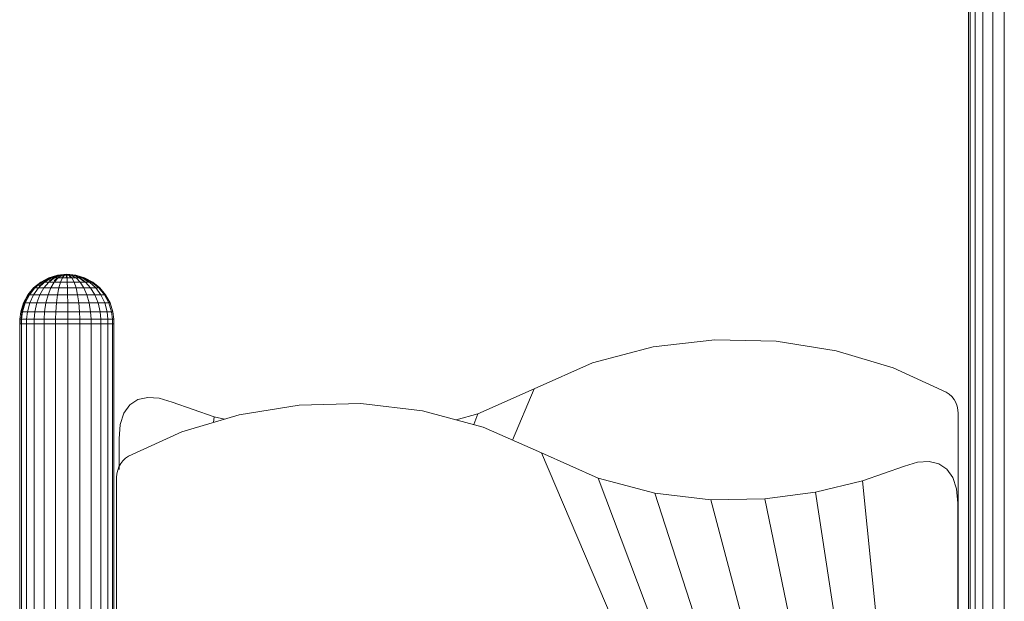
# Model space of a CAD drawing. Units: inches. Extents: x 15 to 14462, y 7 to 10223.
# Drawn here: x 2456 to 3281, y 8281 to 8768 of the extents above; entities that cross this region are included whole.
import ezdxf

# ---------------------------------------------------------------- set-up
doc = ezdxf.new("R2010")
doc.units = ezdxf.units.IN
doc.header["$MEASUREMENT"] = 0
doc.layers.add('平台柱子', color=7, linetype='Continuous', lineweight=9)

# ---------------------------------------------------------------- blocks, each defined once
blk = doc.blocks.new('9004_DWG-664655-South')
at = {"lineweight": 9}
for p, q in [((126920.84, 1932.77), (126972.47, 1938.7)), ((126972.47, 1938.7), (127023.93, 1937.43)), ((126870.1, 1919.19), (126920.84, 1932.77)), ((127023.93, 1937.43), (127074.12, 1929.39)), ((127074.12, 1929.39), (127121.98, 1915.03)), ((126821.34, 1897.52), (126870.1, 1919.19)), ((127121.98, 1915.03), (127166.43, 1894.79)), ((126774.02, 1876.54), (126821.34, 1897.52)), ((126821.34, 1897.52), (126803.14, 1854.72)), ((126482.68, 1884.09), (126489.36, 1888.52)), ((126489.36, 1888.52), (126497.61, 1890.39)), ((126497.61, 1890.39), (126507.27, 1889.71)), ((126518.21, 1886.47), (126507.27, 1889.71)), ((127166.43, 1894.79), (127168.97, 1893.11)), ((127166.43, 1894.79), (127168.97, 1893.11)), ((127166.43, 1894.79), (127168.97, 1893.11)), ((127166.43, 1894.79), (127168.97, 1893.11)), ((127166.43, 1894.79), (127168.97, 1893.11)), ((127166.43, 1894.79), (127168.97, 1893.11)), ((127168.97, 1893.11), (127171.18, 1891.05)), ((127168.97, 1893.11), (127171.18, 1891.05)), ((127168.97, 1893.11), (127171.18, 1891.05)), ((127168.97, 1893.11), (127171.18, 1891.05)), ((127168.97, 1893.11), (127171.18, 1891.05)), ((127168.97, 1893.11), (127171.18, 1891.05)), ((127171.18, 1891.05), (127173.02, 1888.67)), ((127171.18, 1891.05), (127173.02, 1888.67)), ((127171.18, 1891.05), (127173.02, 1888.67)), ((127171.18, 1891.05), (127173.02, 1888.67)), ((127171.18, 1891.05), (127173.02, 1888.67)), ((127171.18, 1891.05), (127173.02, 1888.67)), ((127173.02, 1888.67), (127174.48, 1886.01)), ((127173.02, 1888.67), (127174.48, 1886.01)), ((127173.02, 1888.67), (127174.48, 1886.01)), ((127173.02, 1888.67), (127174.48, 1886.01)), ((127173.02, 1888.67), (127174.48, 1886.01)), ((127173.02, 1888.67), (127174.48, 1886.01)), ((126477.73, 1877.13), (126482.68, 1884.09)), ((126518.21, 1886.47), (126553.15, 1874.24)), ((126574.14, 1875.84), (126624.45, 1883.89)), ((126624.45, 1883.89), (126676.02, 1885.17)), ((126676.02, 1885.17), (126727.78, 1879.22)), ((127174.48, 1886.01), (127175.54, 1883.14)), ((127174.48, 1886.01), (127175.54, 1883.14)), ((127174.48, 1886.01), (127175.54, 1883.14)), ((127174.48, 1886.01), (127175.54, 1883.14)), ((127174.48, 1886.01), (127175.54, 1883.14)), ((127174.48, 1886.01), (127175.54, 1883.14)), ((127175.54, 1883.14), (127176.2, 1880.11)), ((127175.54, 1883.14), (127176.2, 1880.11)), ((127175.54, 1883.14), (127176.2, 1880.11)), ((127175.54, 1883.14), (127176.2, 1880.11)), ((127175.54, 1883.14), (127176.2, 1880.11)), ((127175.54, 1883.14), (127176.2, 1880.11)), ((126474.65, 1867.62), (126477.73, 1877.13)), ((126526.17, 1861.44), (126574.14, 1875.84)), ((126553.15, 1874.24), (126552.67, 1869.39)), ((126553.15, 1874.24), (126561.82, 1872.14)), ((126727.78, 1879.22), (126778.63, 1865.61)), ((126755.88, 1871.7), (126774.02, 1876.54)), ((126774.02, 1876.54), (126770.7, 1867.73)), ((127176.2, 1880.11), (127176.42, 1876.96)), ((127176.42, 1876.96), (127176.42, 1080.38)), ((126473.59, 1855.59), (126474.65, 1867.62)), ((126778.63, 1865.61), (126827.5, 1843.89)), ((126473.59, 1830.09), (126473.59, 1855.59)), ((126481.63, 1841.16), (126526.17, 1861.44)), ((126476.86, 1837.41), (126479.07, 1839.47)), ((126476.86, 1837.41), (126479.07, 1839.47)), ((126479.07, 1839.47), (126476.86, 1837.41)), ((126479.07, 1839.47), (126476.86, 1837.41)), ((126479.07, 1839.47), (126481.63, 1841.16)), ((126827.5, 1843.89), (126874.93, 1822.86)), ((126887.51, 1703.04), (126827.5, 1843.89)), ((126472.49, 1829.48), (126473.55, 1832.36)), ((126472.49, 1829.48), (126473.55, 1832.36)), ((126473.55, 1832.36), (126472.49, 1829.48)), ((126473.55, 1832.36), (126472.49, 1829.48)), ((126473.55, 1832.36), (126475.02, 1835.02)), ((126473.55, 1832.36), (126475.02, 1835.02)), ((126475.02, 1835.02), (126473.55, 1832.36)), ((126475.02, 1835.02), (126473.55, 1832.36)), ((126475.02, 1835.02), (126476.86, 1837.41)), ((126475.02, 1835.02), (126476.86, 1837.41)), ((126476.86, 1837.41), (126475.02, 1835.02)), ((126476.86, 1837.41), (126475.02, 1835.02)), ((127131.32, 1832.82), (127096.3, 1820.56)), ((127131.32, 1832.82), (127142.29, 1836.07)), ((127151.98, 1836.75), (127142.29, 1836.07)), ((127160.24, 1834.87), (127151.98, 1836.75)), ((127166.93, 1830.43), (127160.24, 1834.87)), ((126471.61, 1823.28), (126471.83, 1826.44)), ((126471.61, 1823.28), (126471.83, 1826.44)), ((126471.83, 1826.44), (126471.61, 1823.28)), ((126471.83, 1826.44), (126471.61, 1823.28)), ((126471.61, 1026.28), (126471.61, 1823.28)), ((126471.83, 1826.44), (126472.49, 1829.48)), ((126471.83, 1826.44), (126472.49, 1829.48)), ((126472.49, 1829.48), (126471.83, 1826.44)), ((126472.49, 1829.48), (126471.83, 1826.44)), ((126874.93, 1822.86), (126922.47, 1810.19)), ((126935.08, 1663.64), (126874.93, 1822.86)), ((127171.9, 1823.45), (127166.93, 1830.43)), ((127171.9, 1823.45), (127174.99, 1813.93)), ((127096.3, 1820.56), (127057.03, 1811.05)), ((127096.3, 1820.56), (127176.05, 1025.74)), ((126922.47, 1810.19), (126969.24, 1804.74)), ((126984.72, 1617.62), (126922.47, 1810.19)), ((127014.39, 1805.4), (127057.03, 1811.05)), ((127176.05, 1025.74), (127057.03, 1811.05)), ((127176.05, 1801.87), (127174.99, 1813.93)), ((126969.24, 1804.74), (127014.39, 1805.4)), ((127062.75, 1452.53), (126969.24, 1804.74)), ((127096.6, 1408.91), (127014.39, 1805.4)), ((127176.05, 1025.74), (127176.05, 1801.87))]:
    blk.add_line(p, q, dxfattribs=at)
at = {"layer": '平台柱子'}
for p, q in [((127184.98, 2480.68), (127184.98, 839.46)), ((127186.55, 2480.36), (127186.55, 839.46)), ((127190.7, 2479.62), (127190.7, 0.22)), ((127197.15, 2478.82), (127197.15, 0.22)), ((127205.45, 2478.05), (127205.45, 0.22)), ((127215.03, 2477.06), (127215.03, 0.22)), ((126414.79, 1990.55), (126408.02, 1986.96)), ((126414.79, 1990.55), (126408.02, 1986.96)), ((126415.22, 1990.55), (126408.63, 1986.96)), ((126415.22, 1990.55), (126408.63, 1986.96)), ((126415.39, 1990.55), (126408.89, 1986.96)), ((126415.39, 1990.55), (126408.89, 1986.96)), ((126416.63, 1990.55), (126410.68, 1986.96)), ((126416.63, 1990.55), (126410.68, 1986.96)), ((126416.97, 1990.55), (126411.18, 1986.96)), ((126419.42, 1990.55), (126414.74, 1986.96)), ((126422.14, 1992.77), (126414.79, 1990.55)), ((126422.14, 1992.77), (126414.79, 1990.55)), ((126415.22, 1990.55), (126414.79, 1990.55)), ((126414.79, 1990.55), (126415.39, 1990.55)), ((126415.22, 1990.55), (126414.79, 1990.55)), ((126414.79, 1990.55), (126415.39, 1990.55)), ((126422.35, 1992.77), (126415.22, 1990.55)), ((126422.35, 1992.77), (126415.22, 1990.55)), ((126416.63, 1990.55), (126415.22, 1990.55)), ((126416.63, 1990.55), (126415.22, 1990.55)), ((126418.94, 1990.55), (126415.33, 1987.9)), ((126418.94, 1990.55), (126415.33, 1987.9)), ((126422.44, 1992.77), (126415.39, 1990.55)), ((126422.44, 1992.77), (126415.39, 1990.55)), ((126423.07, 1992.77), (126416.63, 1990.55)), ((126423.07, 1992.77), (126416.63, 1990.55)), ((126418.94, 1990.55), (126416.63, 1990.55)), ((126418.94, 1990.55), (126416.63, 1990.55)), ((126423.25, 1992.77), (126416.97, 1990.55)), ((126423.25, 1992.77), (126416.97, 1990.55)), ((126416.97, 1990.55), (126419.42, 1990.55)), ((126416.97, 1990.55), (126419.42, 1990.55)), ((126424.25, 1992.77), (126418.94, 1990.55)), ((126424.25, 1992.77), (126418.94, 1990.55)), ((126421.99, 1990.55), (126418.94, 1990.55)), ((126421.99, 1990.55), (126418.94, 1990.55)), ((126422.58, 1990.55), (126419.33, 1986.96)), ((126421.99, 1990.55), (126419.35, 1987.86)), ((126424.5, 1992.77), (126419.42, 1990.55)), ((126424.5, 1992.77), (126419.42, 1990.55)), ((126419.42, 1990.55), (126422.58, 1990.55)), ((126419.42, 1990.55), (126421.99, 1990.55)), ((126425.81, 1992.77), (126421.99, 1990.55)), ((126425.81, 1992.77), (126421.99, 1990.55)), ((126429.77, 1993.51), (126422.14, 1992.77)), ((126429.77, 1993.51), (126422.14, 1992.77)), ((126422.35, 1992.77), (126422.14, 1992.77)), ((126422.14, 1992.77), (126422.44, 1992.77)), ((126422.35, 1992.77), (126422.14, 1992.77)), ((126422.14, 1992.77), (126422.44, 1992.77)), ((126429.77, 1993.51), (126422.35, 1992.77)), ((126429.77, 1993.51), (126422.35, 1992.77)), ((126423.07, 1992.77), (126422.35, 1992.77)), ((126423.07, 1992.77), (126422.35, 1992.77)), ((126429.77, 1993.51), (126422.44, 1992.77)), ((126429.77, 1993.51), (126422.44, 1992.77)), ((126422.44, 1992.77), (126423.25, 1992.77)), ((126422.44, 1992.77), (126423.25, 1992.77)), ((126426.11, 1992.77), (126422.58, 1990.55)), ((126426.11, 1992.77), (126422.58, 1990.55)), ((126422.58, 1990.55), (126426.23, 1990.55)), ((126429.77, 1993.51), (126423.07, 1992.77)), ((126429.77, 1993.51), (126423.07, 1992.77)), ((126424.25, 1992.77), (126423.07, 1992.77)), ((126424.25, 1992.77), (126423.07, 1992.77)), ((126429.77, 1993.51), (126423.25, 1992.77)), ((126429.77, 1993.51), (126423.25, 1992.77)), ((126423.25, 1992.77), (126424.5, 1992.77)), ((126423.25, 1992.77), (126424.5, 1992.77)), ((126429.77, 1993.51), (126424.25, 1992.77)), ((126429.77, 1993.51), (126424.25, 1992.77)), ((126425.81, 1992.77), (126424.25, 1992.77)), ((126425.81, 1992.77), (126424.25, 1992.77)), ((126429.77, 1993.51), (126424.5, 1992.77)), ((126429.77, 1993.51), (126424.5, 1992.77)), ((126424.5, 1992.77), (126426.11, 1992.77)), ((126424.5, 1992.77), (126426.11, 1992.77)), ((126426.23, 1990.55), (126424.62, 1986.96)), ((126427.63, 1992.77), (126425.57, 1990.55)), ((126427.63, 1992.77), (126425.57, 1990.55)), ((126429.77, 1993.51), (126425.81, 1992.77)), ((126429.77, 1993.51), (126425.81, 1992.77)), ((126427.63, 1992.77), (126425.81, 1992.77)), ((126427.63, 1992.77), (126425.81, 1992.77)), ((126429.77, 1993.51), (126426.11, 1992.77)), ((126429.77, 1993.51), (126426.11, 1992.77)), ((126426.11, 1992.77), (126427.97, 1992.77)), ((126426.11, 1992.77), (126427.97, 1992.77)), ((126427.97, 1992.77), (126426.23, 1990.55)), ((126427.97, 1992.77), (126426.23, 1990.55)), ((126426.23, 1990.55), (126430.12, 1990.55)), ((126429.77, 1993.51), (126427.63, 1992.77)), ((126429.77, 1993.51), (126427.63, 1992.77)), ((126429.6, 1992.77), (126427.63, 1992.77)), ((126429.6, 1992.77), (126427.63, 1992.77)), ((126429.77, 1993.51), (126427.97, 1992.77)), ((126429.77, 1993.51), (126427.97, 1992.77)), ((126427.97, 1992.77), (126429.95, 1992.77)), ((126427.97, 1992.77), (126429.95, 1992.77)), ((126429.6, 1992.77), (126429.43, 1990.55)), ((126429.6, 1992.77), (126429.43, 1990.55)), ((126429.77, 1993.51), (126429.6, 1992.77)), ((126429.77, 1993.51), (126429.6, 1992.77)), ((126431.58, 1992.77), (126429.6, 1992.77)), ((126431.58, 1992.77), (126429.6, 1992.77)), ((126429.77, 1993.51), (126437.41, 1992.77)), ((126429.77, 1993.51), (126437.41, 1992.77)), ((126429.77, 1993.51), (126431.92, 1992.77)), ((126429.77, 1993.51), (126433.74, 1992.77)), ((126429.77, 1993.51), (126435.3, 1992.77)), ((126429.77, 1993.51), (126436.47, 1992.77)), ((126429.77, 1993.51), (126437.19, 1992.77)), ((126429.77, 1993.51), (126437.1, 1992.77)), ((126429.77, 1993.51), (126436.3, 1992.77)), ((126429.77, 1993.51), (126435.05, 1992.77)), ((126429.77, 1993.51), (126433.44, 1992.77)), ((126429.77, 1993.51), (126431.58, 1992.77)), ((126429.77, 1993.51), (126429.95, 1992.77)), ((126429.77, 1993.51), (126431.92, 1992.77)), ((126429.77, 1993.51), (126433.74, 1992.77)), ((126429.77, 1993.51), (126435.3, 1992.77)), ((126429.77, 1993.51), (126436.47, 1992.77)), ((126429.77, 1993.51), (126437.19, 1992.77)), ((126429.77, 1993.51), (126437.1, 1992.77)), ((126429.77, 1993.51), (126436.3, 1992.77)), ((126429.77, 1993.51), (126435.05, 1992.77)), ((126429.77, 1993.51), (126433.44, 1992.77)), ((126429.77, 1993.51), (126431.58, 1992.77)), ((126429.77, 1993.51), (126429.95, 1992.77)), ((126431.92, 1992.77), (126429.95, 1992.77)), ((126429.95, 1992.77), (126430.12, 1990.55)), ((126431.92, 1992.77), (126429.95, 1992.77)), ((126429.95, 1992.77), (126430.12, 1990.55)), ((126433.98, 1990.55), (126430.12, 1990.55)), ((126430.12, 1990.55), (126430.27, 1986.96)), ((126433.44, 1992.77), (126431.58, 1992.77)), ((126431.58, 1992.77), (126433.32, 1990.55)), ((126433.44, 1992.77), (126431.58, 1992.77)), ((126431.58, 1992.77), (126433.32, 1990.55)), ((126431.92, 1992.77), (126433.74, 1992.77)), ((126431.92, 1992.77), (126433.98, 1990.55)), ((126431.92, 1992.77), (126433.74, 1992.77)), ((126431.92, 1992.77), (126433.98, 1990.55)), ((126435.05, 1992.77), (126433.44, 1992.77)), ((126433.44, 1992.77), (126436.97, 1990.55)), ((126435.05, 1992.77), (126433.44, 1992.77)), ((126433.44, 1992.77), (126436.97, 1990.55)), ((126433.74, 1992.77), (126435.3, 1992.77)), ((126433.74, 1992.77), (126437.56, 1990.55)), ((126433.74, 1992.77), (126435.3, 1992.77)), ((126433.74, 1992.77), (126437.56, 1990.55)), ((126437.56, 1990.55), (126433.98, 1990.55)), ((126433.98, 1990.55), (126435.88, 1986.96)), ((126436.3, 1992.77), (126435.05, 1992.77)), ((126435.05, 1992.77), (126440.12, 1990.55)), ((126436.3, 1992.77), (126435.05, 1992.77)), ((126435.05, 1992.77), (126440.12, 1990.55)), ((126435.3, 1992.77), (126436.47, 1992.77)), ((126435.3, 1992.77), (126440.61, 1990.55)), ((126435.3, 1992.77), (126436.47, 1992.77)), ((126435.3, 1992.77), (126440.61, 1990.55)), ((126437.1, 1992.77), (126436.3, 1992.77)), ((126436.3, 1992.77), (126442.58, 1990.55)), ((126437.1, 1992.77), (126436.3, 1992.77)), ((126436.3, 1992.77), (126442.58, 1990.55)), ((126436.47, 1992.77), (126437.19, 1992.77)), ((126436.47, 1992.77), (126442.92, 1990.55)), ((126436.47, 1992.77), (126437.19, 1992.77)), ((126436.47, 1992.77), (126442.92, 1990.55)), ((126437.41, 1992.77), (126437.1, 1992.77)), ((126437.1, 1992.77), (126444.15, 1990.55)), ((126437.41, 1992.77), (126437.1, 1992.77)), ((126437.1, 1992.77), (126444.15, 1990.55)), ((126437.19, 1992.77), (126437.41, 1992.77)), ((126437.19, 1992.77), (126444.33, 1990.55)), ((126437.19, 1992.77), (126437.41, 1992.77)), ((126437.19, 1992.77), (126444.33, 1990.55)), ((126437.41, 1992.77), (126444.75, 1990.55)), ((126437.41, 1992.77), (126444.75, 1990.55)), ((126437.56, 1990.55), (126440.61, 1990.55)), ((126437.56, 1990.55), (126441.08, 1986.96)), ((126440.12, 1990.55), (126437.56, 1990.55)), ((126437.56, 1990.55), (126440.61, 1990.55)), ((126440.12, 1990.55), (126437.56, 1990.55)), ((126442.58, 1990.55), (126440.12, 1990.55)), ((126440.12, 1990.55), (126443.8, 1987.73)), ((126442.58, 1990.55), (126440.12, 1990.55)), ((126440.61, 1990.55), (126442.92, 1990.55)), ((126440.61, 1990.55), (126445.51, 1986.96)), ((126440.61, 1990.55), (126442.92, 1990.55)), ((126440.61, 1990.55), (126444.22, 1987.9)), ((126444.15, 1990.55), (126442.58, 1990.55)), ((126442.58, 1990.55), (126448.37, 1986.96)), ((126442.92, 1990.55), (126444.33, 1990.55)), ((126442.92, 1990.55), (126448.86, 1986.96)), ((126442.92, 1990.55), (126444.33, 1990.55)), ((126442.92, 1990.55), (126448.86, 1986.96)), ((126444.75, 1990.55), (126444.15, 1990.55)), ((126444.15, 1990.55), (126450.66, 1986.96)), ((126444.75, 1990.55), (126444.15, 1990.55)), ((126444.15, 1990.55), (126450.66, 1986.96)), ((126444.33, 1990.55), (126444.75, 1990.55)), ((126444.33, 1990.55), (126450.92, 1986.96)), ((126444.33, 1990.55), (126444.75, 1990.55)), ((126444.33, 1990.55), (126450.92, 1986.96)), ((126444.75, 1990.55), (126451.53, 1986.96)), ((126444.75, 1990.55), (126451.53, 1986.96)), ((126402.07, 1982.12), (126397.17, 1976.21)), ((126402.07, 1982.12), (126397.17, 1976.21)), ((126402.85, 1982.12), (126398.08, 1976.21)), ((126403.17, 1982.12), (126398.47, 1976.21)), ((126406.1, 1982.12), (126401.91, 1976.21)), ((126408.02, 1986.96), (126402.07, 1982.12)), ((126408.02, 1986.96), (126402.07, 1982.12)), ((126402.85, 1982.12), (126402.07, 1982.12)), ((126402.07, 1982.12), (126403.17, 1982.12)), ((126408.63, 1986.96), (126402.85, 1982.12)), ((126408.63, 1986.96), (126402.85, 1982.12)), ((126408.89, 1986.96), (126403.17, 1982.12)), ((126403.17, 1982.12), (126406.1, 1982.12)), ((126411.18, 1986.96), (126406.1, 1982.12)), ((126406.1, 1982.12), (126410.63, 1982.12)), ((126410.68, 1986.96), (126406.82, 1983.38)), ((126410.63, 1982.12), (126407.24, 1976.21)), ((126410.68, 1986.96), (126408.63, 1986.96)), ((126410.68, 1986.96), (126408.63, 1986.96)), ((126408.89, 1986.96), (126411.18, 1986.96)), ((126408.89, 1986.96), (126410.68, 1986.96)), ((126414.74, 1986.96), (126410.63, 1982.12)), ((126410.63, 1982.12), (126416.47, 1982.12)), ((126411.18, 1986.96), (126414.74, 1986.96)), ((126416.47, 1982.12), (126414.12, 1976.21)), ((126414.74, 1986.96), (126419.33, 1986.96)), ((126419.33, 1986.96), (126416.47, 1982.12)), ((126416.47, 1982.12), (126423.21, 1982.12)), ((126419.33, 1986.96), (126424.62, 1986.96)), ((126423.21, 1982.12), (126422.05, 1976.21)), ((126424.62, 1986.96), (126423.21, 1982.12)), ((126423.21, 1982.12), (126430.41, 1982.12)), ((126424.62, 1986.96), (126430.27, 1986.96)), ((126435.88, 1986.96), (126430.27, 1986.96)), ((126430.27, 1986.96), (126430.41, 1982.12)), ((126437.56, 1982.12), (126430.41, 1982.12)), ((126430.41, 1982.12), (126430.52, 1976.21)), ((126441.08, 1986.96), (126435.88, 1986.96)), ((126435.88, 1986.96), (126437.56, 1982.12)), ((126444.18, 1982.12), (126437.56, 1982.12)), ((126437.56, 1982.12), (126438.93, 1976.21)), ((126441.08, 1986.96), (126445.51, 1986.96)), ((126441.08, 1986.96), (126444.18, 1982.12)), ((126444.18, 1982.12), (126449.81, 1982.12)), ((126444.18, 1982.12), (126446.72, 1976.21)), ((126445.51, 1986.96), (126448.86, 1986.96)), ((126445.51, 1986.96), (126449.81, 1982.12)), ((126448.86, 1986.96), (126450.92, 1986.96)), ((126448.86, 1986.96), (126454.09, 1982.12)), ((126450.66, 1986.96), (126448.86, 1986.96)), ((126448.86, 1986.96), (126450.92, 1986.96)), ((126450.66, 1986.96), (126448.86, 1986.96)), ((126449.81, 1982.12), (126454.09, 1982.12)), ((126449.81, 1982.12), (126453.36, 1976.21)), ((126451.53, 1986.96), (126450.66, 1986.96)), ((126450.66, 1986.96), (126455.49, 1982.86)), ((126450.92, 1986.96), (126451.53, 1986.96)), ((126450.92, 1986.96), (126456.7, 1982.12)), ((126450.92, 1986.96), (126456.7, 1982.12)), ((126451.53, 1986.96), (126457.48, 1982.12)), ((126451.53, 1986.96), (126457.48, 1982.12)), ((126454.09, 1982.12), (126456.7, 1982.12)), ((126454.09, 1982.12), (126458.38, 1976.21)), ((126456.7, 1982.12), (126461.46, 1976.21)), ((126457.48, 1982.12), (126462.38, 1976.21)), ((126457.48, 1982.12), (126462.38, 1976.21)), ((126397.17, 1976.21), (126393.5, 1969.47)), ((126397.17, 1976.21), (126393.5, 1969.47)), ((126398.08, 1976.21), (126394.52, 1969.47)), ((126398.47, 1976.21), (126394.95, 1969.47)), ((126398.08, 1976.21), (126397.17, 1976.21)), ((126397.17, 1976.21), (126398.47, 1976.21)), ((126398.08, 1976.21), (126397.17, 1976.21)), ((126398.47, 1976.21), (126401.91, 1976.21)), ((126401.91, 1976.21), (126398.78, 1969.47)), ((126401.91, 1976.21), (126407.24, 1976.21)), ((126407.24, 1976.21), (126404.71, 1969.47)), ((126407.24, 1976.21), (126414.12, 1976.21)), ((126414.12, 1976.21), (126412.36, 1969.47)), ((126414.12, 1976.21), (126422.05, 1976.21)), ((126422.05, 1976.21), (126421.19, 1969.47)), ((126422.05, 1976.21), (126430.52, 1976.21)), ((126438.93, 1976.21), (126430.52, 1976.21)), ((126430.52, 1976.21), (126430.6, 1969.47)), ((126446.72, 1976.21), (126438.93, 1976.21)), ((126438.93, 1976.21), (126439.96, 1969.47)), ((126446.72, 1976.21), (126453.36, 1976.21)), ((126446.72, 1976.21), (126448.63, 1969.47)), ((126453.36, 1976.21), (126458.38, 1976.21)), ((126453.36, 1976.21), (126456.01, 1969.47)), ((126458.38, 1976.21), (126461.46, 1976.21)), ((126458.38, 1976.21), (126461.6, 1969.47)), ((126461.46, 1976.21), (126462.38, 1976.21)), ((126461.46, 1976.21), (126465.02, 1969.47)), ((126461.46, 1976.21), (126462.38, 1976.21)), ((126462.38, 1976.21), (126466.04, 1969.47)), ((126462.38, 1976.21), (126466.04, 1969.47)), ((126393.5, 1969.47), (126391.22, 1962.15)), ((126393.5, 1969.47), (126391.22, 1962.15)), ((126394.52, 1969.47), (126392.3, 1962.15)), ((126394.95, 1969.47), (126392.76, 1962.15)), ((126394.52, 1969.47), (126393.5, 1969.47)), ((126393.5, 1969.47), (126394.95, 1969.47)), ((126394.53, 1969.47), (126393.5, 1969.47)), ((126394.95, 1969.47), (126398.78, 1969.47)), ((126398.78, 1969.47), (126396.82, 1962.15)), ((126398.78, 1969.47), (126404.71, 1969.47)), ((126404.71, 1969.47), (126403.13, 1962.15)), ((126404.71, 1969.47), (126412.36, 1969.47)), ((126412.36, 1969.47), (126411.26, 1962.15)), ((126412.36, 1969.47), (126421.19, 1969.47)), ((126421.19, 1969.47), (126420.65, 1962.15)), ((126421.19, 1969.47), (126430.6, 1969.47)), ((126439.96, 1969.47), (126430.6, 1969.47)), ((126430.6, 1969.47), (126430.65, 1962.15)), ((126448.63, 1969.47), (126439.96, 1969.47)), ((126439.96, 1969.47), (126440.6, 1962.15)), ((126448.63, 1969.47), (126456.01, 1969.47)), ((126448.63, 1969.47), (126449.82, 1962.15)), ((126456.01, 1969.47), (126461.6, 1969.47)), ((126456.01, 1969.47), (126457.66, 1962.15)), ((126461.6, 1969.47), (126465.02, 1969.47)), ((126461.6, 1969.47), (126463.61, 1962.15)), ((126465.02, 1969.47), (126466.04, 1969.47)), ((126465.02, 1969.47), (126467.24, 1962.15)), ((126465.02, 1969.47), (126466.04, 1969.47)), ((126466.04, 1969.47), (126468.33, 1962.15)), ((126466.04, 1969.47), (126468.33, 1962.15)), ((126390.43, 1955.87), (126390.39, 1951.88)), ((126390.43, 1955.87), (126390.39, 1951.88)), ((126391.22, 1962.15), (126390.43, 1955.87)), ((126391.22, 1962.15), (126390.43, 1955.87)), ((126391.54, 1955.87), (126390.43, 1955.87)), ((126390.43, 1955.87), (126392, 1955.87)), ((126391.54, 1955.87), (126390.43, 1955.87)), ((126390.43, 1955.87), (126392, 1955.87)), ((126392.3, 1962.15), (126391.22, 1962.15)), ((126391.22, 1962.15), (126392.76, 1962.15)), ((126392.3, 1962.15), (126391.22, 1962.15)), ((126391.54, 1955.87), (126391.5, 1951.88)), ((126392.3, 1962.15), (126391.54, 1955.87)), ((126392, 1955.87), (126391.97, 1951.88)), ((126392.76, 1962.15), (126392, 1955.87)), ((126392, 1955.87), (126396.15, 1955.87)), ((126392.76, 1962.15), (126396.82, 1962.15)), ((126396.15, 1955.87), (126396.12, 1951.88)), ((126396.82, 1962.15), (126396.15, 1955.87)), ((126396.15, 1955.87), (126402.59, 1955.87)), ((126396.82, 1962.15), (126403.13, 1962.15)), ((126402.59, 1955.87), (126402.56, 1951.88)), ((126403.13, 1962.15), (126402.59, 1955.87)), ((126402.59, 1955.87), (126410.88, 1955.87)), ((126403.13, 1962.15), (126411.26, 1962.15)), ((126410.88, 1955.87), (126410.86, 1951.88)), ((126411.26, 1962.15), (126410.88, 1955.87)), ((126410.88, 1955.87), (126420.46, 1955.87)), ((126411.26, 1962.15), (126420.65, 1962.15)), ((126420.46, 1955.87), (126420.45, 1951.88)), ((126420.65, 1962.15), (126420.46, 1955.87)), ((126420.46, 1955.87), (126430.67, 1955.87)), ((126420.65, 1962.15), (126430.65, 1962.15)), ((126440.6, 1962.15), (126430.65, 1962.15)), ((126430.65, 1962.15), (126430.67, 1955.87)), ((126440.83, 1955.87), (126430.67, 1955.87)), ((126430.67, 1955.87), (126430.67, 1951.88)), ((126449.82, 1962.15), (126440.6, 1962.15)), ((126440.6, 1962.15), (126440.83, 1955.87)), ((126450.22, 1955.87), (126440.83, 1955.87)), ((126440.83, 1955.87), (126440.84, 1951.88)), ((126449.82, 1962.15), (126457.66, 1962.15)), ((126449.82, 1962.15), (126450.22, 1955.87)), ((126450.22, 1955.87), (126458.23, 1955.87)), ((126450.22, 1955.87), (126450.24, 1951.88)), ((126457.66, 1962.15), (126463.61, 1962.15)), ((126457.66, 1962.15), (126458.23, 1955.87)), ((126458.23, 1955.87), (126464.3, 1955.87)), ((126458.23, 1955.87), (126458.26, 1951.88)), ((126463.61, 1962.15), (126467.24, 1962.15)), ((126463.61, 1962.15), (126464.3, 1955.87)), ((126464.3, 1955.87), (126468.01, 1955.87)), ((126464.3, 1955.87), (126464.33, 1951.88)), ((126467.24, 1962.15), (126468.33, 1962.15)), ((126467.24, 1962.15), (126468.01, 1955.87)), ((126467.24, 1962.15), (126468.33, 1962.15)), ((126469.12, 1955.87), (126467.54, 1955.87)), ((126469.12, 1955.86), (126467.54, 1955.86)), ((126468.01, 1955.87), (126469.12, 1955.87)), ((126468.01, 1955.87), (126468.05, 1951.88)), ((126468.01, 1955.86), (126469.12, 1955.86)), ((126468.33, 1962.15), (126469.12, 1955.87)), ((126468.33, 1962.15), (126469.12, 1955.86)), ((126469.12, 1955.87), (126469.15, 1951.88)), ((126469.12, 1955.86), (126469.15, 1951.88)), ((126390.39, 1951.88), (126390.39, 0.22)), ((126390.39, 1951.88), (126391.97, 1951.88)), ((126391.97, 1951.88), (126396.12, 1951.88)), ((126391.97, 1951.88), (126391.97, 0.22)), ((126396.12, 1951.88), (126402.56, 1951.88)), ((126396.12, 1951.88), (126396.12, 0.22)), ((126402.56, 1951.88), (126410.86, 1951.88)), ((126402.56, 1951.88), (126402.56, 0.22)), ((126410.86, 1951.88), (126420.45, 1951.88)), ((126410.86, 1951.88), (126410.86, 0.22)), ((126420.45, 1951.88), (126430.67, 1951.88)), ((126420.45, 1951.88), (126420.45, 0.22)), ((126440.84, 1951.88), (126430.67, 1951.88)), ((126430.67, 1951.88), (126430.67, 0.22)), ((126440.84, 1951.88), (126440.83, 0.22)), ((126450.24, 1951.88), (126440.84, 1951.88)), ((126450.24, 1951.88), (126458.26, 1951.88)), ((126450.24, 1951.88), (126450.24, 0.22)), ((126458.26, 1951.88), (126464.33, 1951.88)), ((126458.26, 1951.88), (126458.26, 0.22)), ((126464.33, 1951.88), (126468.05, 1951.88)), ((126464.33, 1951.88), (126464.33, 0.22)), ((126468.05, 1951.88), (126468.04, 839.46)), ((126468.05, 1951.88), (126469.15, 1951.88)), ((126469.15, 1951.88), (126469.15, 839.46))]:
    blk.add_line(p, q, dxfattribs=at)

msp = doc.modelspace()

# ---------------------------------------------------------------- block references
at = {"lineweight": 9}
msp.add_blockref('9004_DWG-664655-South', (-123934.33, 6561.77), dxfattribs=at)

doc.saveas('drawing.dxf')
